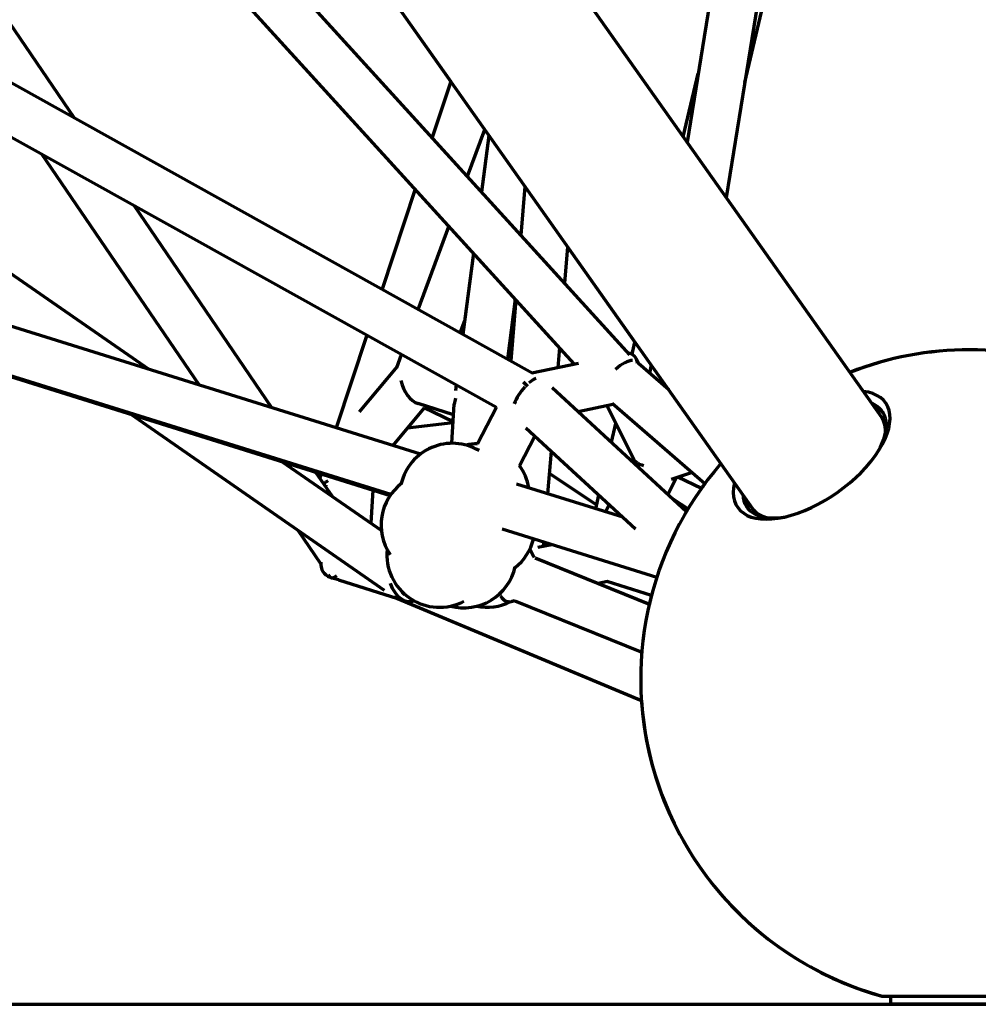
# Model space of a CAD drawing. Units: millimetres. Extents: x 0 to 21000, y 0 to 29700.
# Drawn here: x 11318 to 11682, y 21436 to 21810 of the extents above; entities that cross this region are included whole.
import ezdxf

# ---------------------------------------------------------------- set-up
doc = ezdxf.new("R2010")
doc.units = ezdxf.units.MM
doc.header["$LTSCALE"] = 100
for name, color, linetype, lineweight in [('Geometria szkicu (ISO)', 7, 'Continuous', 25), ('Widoczne (ISO)', 7, 'Continuous', 70), ('Wymiar (ISO)', 7, 'Continuous', 5)]:
    doc.layers.add(name, color=color, linetype=linetype, lineweight=lineweight)
doc.styles.add('Tekst notatki (ISO)', font='tahoma.ttf')
doc.dimstyles.new('Domyślne (ISO)', dxfattribs={"dimscale": 100, "dimtxt": 7, "dimasz": 2.5, "dimexe": 3.175, "dimexo": 0, "dimgap": 0.762, "dimtad": 1, "dimdec": 0, "dimrnd": 1e-08, "dimzin": 0, "dimtxsty": 'Tekst notatki (ISO)', "dimcen": 0.09, "dimdle": 10, "dimclrd": 256, "dimclre": 256, "dimclrt": 256, "dimazin": 0, "dimtfac": 0.500743, "dimtmove": 0, "dimatfit": 3, "dimfxl": 1, "dimtolj": 1, "dimtzin": 0, "dimlwd": -1, "dimlwe": -1, "dimarcsym": 0})

# ---------------------------------------------------------------- blocks, each defined once
blk = doc.blocks.new('*D5')
at = {"layer": 'Defpoints', "color": 0, "transparency": 16777216}
for p in [(10573.29, 26939.1), (15059.09, 26939.1), (12859.09, 21435.74)]:
    blk.add_point(p, dxfattribs=at)
at = {"layer": 'Wymiar (ISO)', "transparency": 16777216}
for p, q in [((10573.29, 26939.1), (15376.59, 26939.1)), ((15059.09, 21685.74), (15059.09, 26689.1)), ((12859.09, 21435.74), (15376.59, 21435.74))]:
    blk.add_line(p, q, dxfattribs=at)
for points in [[(15017.42, 26689.1), (15100.76, 26689.1), (15059.09, 26939.1)], [(15017.42, 21685.74), (15100.76, 21685.74), (15059.09, 21435.74)]]:
    blk.add_solid(points, dxfattribs=at)
at = {"layer": 'Wymiar (ISO)', "transparency": 16777216, "insert": (14254.21, 23005.32), "char_height": 700, "attachment_point": 1, "rotation": 90, "style": 'Tekst notatki (ISO)'}
blk.add_mtext('\\A1; \\fTahoma|b0|i0;{\\H700.0000;5500}', dxfattribs=at)

msp = doc.modelspace()

# ---------------------------------------------------------------- linework, layer by layer
at = {"layer": 'Geometria szkicu (ISO)', "color": 100, "lineweight": 70, "true_color": 0x00ff40}
msp.add_line((8008.32, 21435.74), (12859.09, 21435.74), dxfattribs=at)
at = {"layer": 'Widoczne (ISO)'}
for p, q in [((10662, 23049.48), (11645.44, 21658.68)), ((10613.01, 23014.83), (11596.45, 21624.04)), ((11549.86, 21682.41), (10963, 22326.79)), ((11593.44, 21785.82), (11719.97, 22322.99)), ((11528.66, 21678.96), (10950.01, 22314.32)), ((11660.73, 22314.3), (11571.54, 21763.19)), ((11678.48, 22311.3), (11586.38, 21742.21)), ((10802.58, 22070.69), (11512.94, 21675.42)), ((11338.88, 21772.27), (11139.51, 22064.77)), ((11284.8, 22064.77), (11481.74, 21786.26)), ((10791.97, 22055.99), (11499.18, 21662.48)), ((11027.56, 21912.31), (11367.05, 21676.94)), ((11470.26, 21644.72), (10964.16, 21802.71)), ((11570.1, 21765.23), (11575.77, 21789.32)), ((11459.01, 21629.38), (10957.32, 21785.99)), ((10961.29, 21784.7), (11458.72, 21628.96)), ((11481.74, 21786.27), (11474.7, 21764.95)), ((11488.11, 21750.22), (11494.67, 21767.97)), ((11496.25, 21765.75), (11493.45, 21744.36)), ((11494.66, 21768), (11494.48, 21767.44)), ((11494.66, 21767.99), (11494.67, 21767.97)), ((11386.14, 21670.98), (11326.41, 21758.61)), ((11509.94, 21746.38), (11508.44, 21727.89)), ((11468.21, 21745.33), (11455.65, 21707.3)), ((11413.81, 21662.34), (11361.5, 21739.09)), ((11469.4, 21699.65), (11481.07, 21731.21)), ((11526.14, 21723.47), (11525.03, 21709.68)), ((11526.14, 21723.46), (11551.73, 21687.27)), ((11490.39, 21720.99), (11486.36, 21690.21)), ((11506.26, 21703.56), (11503.28, 21680.8)), ((11506.45, 21703.35), (11504.56, 21680.08)), ((11485.31, 21690.79), (11487.05, 21695.49)), ((11449.9, 21689.9), (11438.28, 21654.71)), ((11550.64, 21682.62), (11551.73, 21687.28)), ((11461.22, 21677.55), (11463.08, 21682.57)), ((11523.03, 21685.14), (11522.43, 21677.66)), ((11512.59, 21675.61), (11530.29, 21679.3)), ((11552.2, 21680.91), (11553.16, 21679.01)), ((11564.6, 21669.08), (11553.1, 21679.06)), ((11557.85, 21678.62), (11557.33, 21675.39)), ((11461.37, 21677.95), (11446.94, 21660.72)), ((11483.84, 21671.01), (11483.55, 21668.76)), ((11520.27, 21669.95), (11571.32, 21622.91)), ((11482.86, 21659.65), (11469.37, 21663.9)), ((11482.19, 21648.82), (11483.11, 21663.74)), ((11530.11, 21660.88), (11543.4, 21663.65)), ((11578.25, 21633.4), (11543.14, 21663.87)), ((11471.7, 21662.25), (11459.76, 21648)), ((11482.69, 21656.95), (11471.68, 21662.23)), ((11491.9, 21648.59), (11499.13, 21662.51)), ((11541.01, 21663.15), (11551.44, 21642.53)), ((11360.16, 21659.82), (11456.49, 21593.03)), ((11465.38, 21654.71), (11482.68, 21656.75)), ((11542.77, 21649.22), (11544.45, 21656.35)), ((11510.27, 21654.69), (11551.9, 21616.32)), ((11507.87, 21640.29), (11513.71, 21651.52)), ((11519.85, 21645.86), (11518.53, 21629.65)), ((11417.77, 21641.78), (11455.41, 21615.68)), ((11551.11, 21643.17), (11550.54, 21642.06)), ((11436.84, 21628.55), (11430.56, 21637.78)), ((11565.69, 21635.14), (11573.25, 21637.75)), ((11432.48, 21637.17), (11431.99, 21635.68)), ((11519.16, 21637.41), (11537.17, 21625.43)), ((11567.56, 21635.78), (11564.25, 21629.42)), ((11577, 21631.67), (11568.07, 21635.96)), ((11433.9, 21632.87), (11434.27, 21632.91)), ((11434.28, 21633.09), (11434.24, 21632.37)), ((11452.19, 21631), (11451.41, 21618.46)), ((11547.12, 21620.73), (11506.7, 21633.35)), ((11536.82, 21623.95), (11538.03, 21629.1)), ((11565.81, 21627.98), (11571.92, 21623.92)), ((11541.94, 21625.5), (11540.53, 21622.79)), ((11432.42, 21603.08), (11423.85, 21615.66)), ((11560.02, 21597.84), (11501.33, 21616.17)), ((11517.04, 21611.26), (11516.91, 21609.62)), ((11513.24, 21605.89), (11511.84, 21608.65)), ((11520.14, 21610.3), (11514.81, 21609.19)), ((11513.78, 21605.31), (11557.22, 21587.76)), ((11432.44, 21603.46), (11432.43, 21603.22)), ((11435.93, 21597.94), (11435.26, 21598.92)), ((11439.13, 21596.95), (11436.32, 21597.67)), ((11439.11, 21596.95), (11461.51, 21589.9)), ((11541.27, 21596.32), (11537.82, 21595.6)), ((11558.02, 21591.01), (11541.18, 21596.34)), ((11460.38, 21590.37), (11460.86, 21590.17)), ((11461.5, 21589.9), (11554.22, 21551.07)), ((11462.18, 21589.68), (11464.71, 21588.89)), ((11500.69, 21590.82), (11500.36, 21591.46)), ((11506.13, 21588.99), (11504.99, 21588.75)), ((11506.1, 21589), (11554.36, 21569.5)), ((11645.51, 21438.89), (11645.51, 21438.89)), ((11645.51, 21438.89), (11712.38, 21438.89)), ((11648.79, 21438.89), (11648.79, 21435.74)), ((11709.09, 21435.74), (11648.79, 21435.74))]:
    msp.add_line(p, q, dxfattribs=at)
for centre, radius, start, end in [((11678.94, 21559.34), 125, 89.9985, 111.3754), ((11678.94, 21559.34), 125, 68.6246, 111.3778), ((11482.4, 21628.82), 20, 59.6626, 166.4328), ((11491.67, 21628.61), 20, 89.295, 102.0865), ((11491.67, 21628.61), 20, 9.4068, 35.8077), ((11678.94, 21559.34), 125, 139.1509, 254.4874), ((11475.3, 21617.78), 20, 127.2399, 213.99), ((11678.94, 21559.34), 125, 143.6602, 144.6388), ((11493.83, 21617.35), 20, 308.1051, 345.819), ((11477.47, 21606.52), 20, 174.2385, 297.713), ((11486.73, 21606.31), 20, 255.2891, 347.2981), ((11678.94, 21559.34), 125, 165.3223, 166.8557), ((11495.42, 21606.52), 20, 258.8602, 296.792), ((11678.94, 21559.34), 125, 183.7898, 254.4874)]:
    msp.add_arc(centre, radius, start, end, dxfattribs=at)
for centre, major_axis, ratio, start_param, end_param in [((11545.93, 21673.37), (4.5, 9.36), 0.571828, 5.624611, 6.482809), ((11545.93, 21673.37), (-6.3, -6.45), 0.400309, 3.527038, 4.549172), ((11469.27, 21673.37), (-2.79, 9.54), 0.647041, 1.462271, 2.733259), ((11511.15, 21666.12), (-5.97, 7.87), 0.2702, 5.07926, 5.328517), ((11511.15, 21666.12), (-5.31, -7.34), 0.392899, 3.701268, 4.164516), ((11511.15, 21666.12), (-5.31, -7.34), 0.392899, 4.413773, 5.294159), ((11618.86, 21644.31), (-28.08, -19.86), 0.500001, 5.772169, 9.935795), ((11492.28, 21666.12), (8.32, 5.71), 0.680347, 2.375766, 2.652517), ((11619.96, 21642.75), (25.72, 18.19), 0.500001, 5.46444, 6.59303), ((11620.95, 21641.36), (25.72, 18.19), 0.500001, 0.054074, 0.309845), ((11620.95, 21641.36), (24.49, 17.32), 0.500001, 5.877349, 6.283185), ((11561.22, 21643.11), (9.95, -0.05), 0.356749, 3.322429, 4.035976), ((11443.93, 21643.11), (-12.85, -10.49), 0.089661, 0.546764, 0.746312), ((11619.96, 21642.75), (-25.72, -18.19), 0.500001, 5.973341, 7.10193), ((11620.95, 21641.36), (-25.72, -18.19), 0.500001, 5.973341, 6.229111), ((11620.95, 21641.36), (-24.49, -17.32), 0.500001, 0, 0.405836), ((11506.96, 21598.36), (-4.5, -9.36), 0.571828, 2.657712, 2.728411), ((11441.59, 21605.61), (-8.32, -5.71), 0.680347, 5.739917, 6.749346), ((11441.59, 21605.61), (-5.5, -7.84), 0.256148, 6.186692, 6.945942), ((11464.6, 21598.36), (-2.79, 9.54), 0.647041, 1.66754, 3.217703), ((11464.6, 21598.36), (-4.35, -7.93), 0.381562, 6.26124, 6.567063), ((11464.6, 21598.36), (-4.35, -7.93), 0.381562, 0.743427, 0.834127), ((11506.96, 21598.36), (8.31, 5.13), 0.754028, 3.452797, 3.489222), ((11506.96, 21598.36), (-4.5, -9.36), 0.571828, 5.870004, 6.847713)]:
    msp.add_ellipse(centre, major_axis=major_axis, ratio=ratio, start_param=start_param, end_param=end_param, dxfattribs=at)

# ---------------------------------------------------------------- dimensions: what is measured, and where the dimension line sits
at = {"layer": 'Wymiar (ISO)'}
dim = msp.add_linear_dim(base=(15059.09, 26939.1), p1=(12859.09, 21435.74), p2=(10573.29, 26939.1), angle=270, text=' \\fTahoma|b0|i0;{\\H700.0000;5500}', dimstyle='Domyślne (ISO)', override={"dimgap": 0.762, "dimdec": 0, "dimtol": 0, "dimlim": 0, "dimtp": 0, "dimtm": 0, "dimtdec": 2, "dimtofl": 0, "dimatfit": 1}, dxfattribs=at)
dim.commit()
dim.dimension.update_dxf_attribs({"geometry": '*D5', "text_midpoint": (15059.09, 24187.42), "dimtype": 160})

doc.saveas('drawing.dxf')
